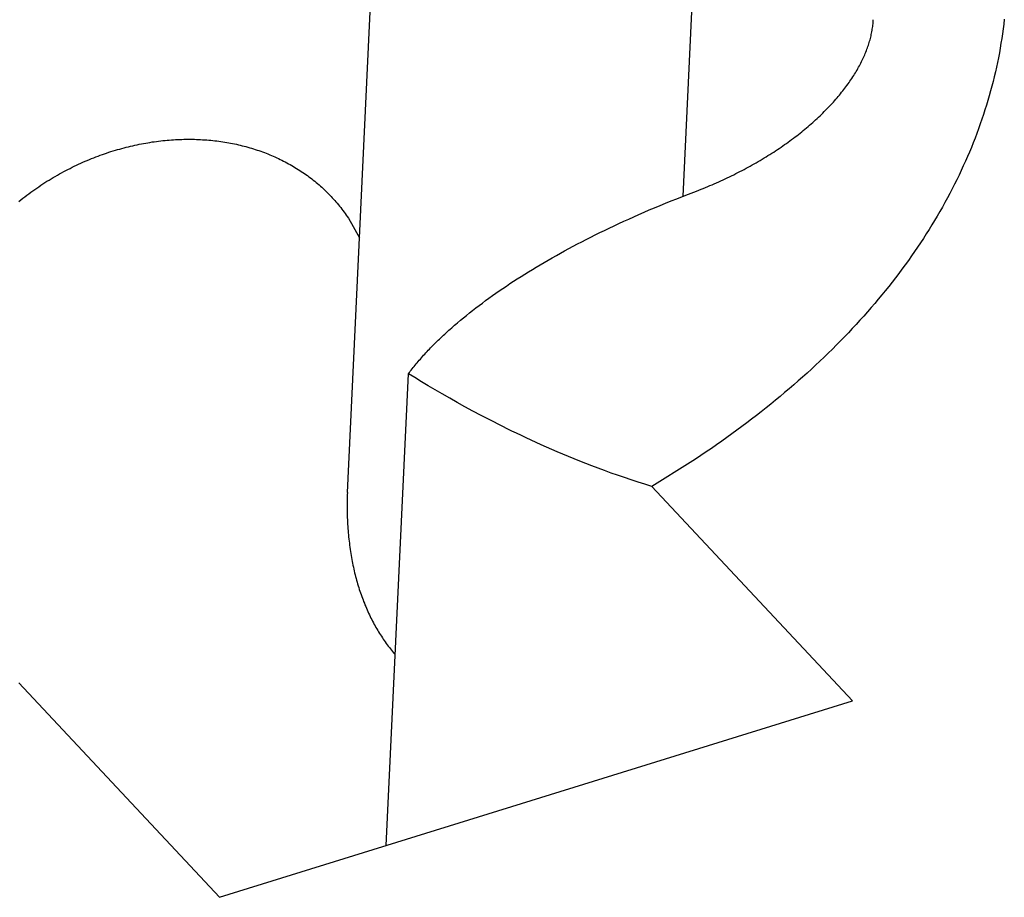
# Model space of a CAD drawing. Units: millimetres. Extents: x 0 to 841, y 0 to 594.
# Drawn here: x 794 to 794, y 147 to 147 of the extents above; entities that cross this region are included whole.
import ezdxf

# ---------------------------------------------------------------- set-up
doc = ezdxf.new("R2010")
doc.units = ezdxf.units.MM
doc.header["$LTSCALE"] = 46.255
doc.layers.add('DATUM_AXIS', color=7, linetype='CONTINUOUS')

msp = doc.modelspace()

# ---------------------------------------------------------------- linework, layer by layer
at = {"layer": 'DATUM_AXIS', "color": 7, "linetype": 'CONTINUOUS'}
for p, q in [((794.08842, 147.24166), (794.09489, 147.37796)), ((794.14804, 147.33873), (794.14584, 147.29232)), ((794.17844, 147.32207), (794.17846, 147.3223)), ((794.17846, 147.3223), (794.17847, 147.32252)), ((794.2009, 147.32262), (794.2008, 147.3218)), ((794.17822, 147.3205), (794.17827, 147.32073)), ((794.17827, 147.32073), (794.1783, 147.32095)), ((794.1783, 147.32095), (794.17834, 147.32118)), ((794.17834, 147.32118), (794.17837, 147.3214)), ((794.17837, 147.3214), (794.17839, 147.32163)), ((794.17839, 147.32163), (794.17842, 147.32185)), ((794.17842, 147.32185), (794.17844, 147.32207)), ((794.2007, 147.32097), (794.20059, 147.32015)), ((794.2008, 147.3218), (794.2007, 147.32097)), ((794.17777, 147.31866), (794.17784, 147.31889)), ((794.17784, 147.31889), (794.17791, 147.31912)), ((794.17791, 147.31912), (794.17797, 147.31935)), ((794.17797, 147.31935), (794.17803, 147.31958)), ((794.17803, 147.31958), (794.17808, 147.31981)), ((794.17808, 147.31981), (794.17813, 147.32004)), ((794.17813, 147.32004), (794.17818, 147.32027)), ((794.17818, 147.32027), (794.17822, 147.3205)), ((794.20046, 147.31933), (794.20033, 147.31851)), ((794.20059, 147.32015), (794.20046, 147.31933)), ((794.1772, 147.31702), (794.17729, 147.31726)), ((794.17729, 147.31726), (794.17738, 147.31749)), ((794.17738, 147.31749), (794.17747, 147.31773)), ((794.17747, 147.31773), (794.17755, 147.31796)), ((794.17755, 147.31796), (794.17763, 147.31819)), ((794.17763, 147.31819), (794.1777, 147.31843)), ((794.1777, 147.31843), (794.17777, 147.31866)), ((794.20019, 147.31769), (794.20005, 147.31687)), ((794.20033, 147.31851), (794.20019, 147.31769)), ((794.17645, 147.31537), (794.17657, 147.31561)), ((794.17657, 147.31561), (794.17668, 147.31584)), ((794.17668, 147.31584), (794.17679, 147.31608)), ((794.17679, 147.31608), (794.1769, 147.31632)), ((794.1769, 147.31632), (794.177, 147.31655)), ((794.177, 147.31655), (794.1771, 147.31679)), ((794.1771, 147.31679), (794.1772, 147.31702)), ((794.19989, 147.31605), (794.19972, 147.31523)), ((794.20005, 147.31687), (794.19989, 147.31605)), ((794.17555, 147.3137), (794.17569, 147.31394)), ((794.17569, 147.31394), (794.17582, 147.31418)), ((794.17582, 147.31418), (794.17596, 147.31442)), ((794.17596, 147.31442), (794.17609, 147.31466)), ((794.17609, 147.31466), (794.17621, 147.31489)), ((794.17621, 147.31489), (794.17634, 147.31513)), ((794.17634, 147.31513), (794.17645, 147.31537)), ((794.19955, 147.31442), (794.19937, 147.3136)), ((794.19972, 147.31523), (794.19955, 147.31442)), ((794.17447, 147.31203), (794.17464, 147.31227)), ((794.17464, 147.31227), (794.1748, 147.31251)), ((794.1748, 147.31251), (794.17495, 147.31275)), ((794.17495, 147.31275), (794.17511, 147.31299)), ((794.17511, 147.31299), (794.17526, 147.31322)), ((794.17526, 147.31322), (794.1754, 147.31346)), ((794.1754, 147.31346), (794.17555, 147.3137)), ((794.19918, 147.31278), (794.19898, 147.31197)), ((794.19937, 147.3136), (794.19918, 147.31278)), ((794.17324, 147.31036), (794.17342, 147.3106)), ((794.17342, 147.3106), (794.17361, 147.31083)), ((794.17361, 147.31083), (794.17379, 147.31107)), ((794.17379, 147.31107), (794.17396, 147.31131)), ((794.17396, 147.31131), (794.17414, 147.31155)), ((794.17414, 147.31155), (794.17431, 147.31179)), ((794.17431, 147.31179), (794.17447, 147.31203)), ((794.19877, 147.31116), (794.19855, 147.31035)), ((794.19898, 147.31197), (794.19877, 147.31116)), ((794.17185, 147.30869), (794.17205, 147.30893)), ((794.17205, 147.30893), (794.17226, 147.30917)), ((794.17226, 147.30917), (794.17246, 147.3094)), ((794.17246, 147.3094), (794.17266, 147.30964)), ((794.17266, 147.30964), (794.17286, 147.30988)), ((794.17286, 147.30988), (794.17305, 147.31012)), ((794.17305, 147.31012), (794.17324, 147.31036)), ((794.19832, 147.30953), (794.19809, 147.30873)), ((794.19855, 147.31035), (794.19832, 147.30953)), ((794.1703, 147.30704), (794.17053, 147.30728)), ((794.17053, 147.30728), (794.17076, 147.30751)), ((794.17076, 147.30751), (794.17098, 147.30775)), ((794.17098, 147.30775), (794.1712, 147.30798)), ((794.1712, 147.30798), (794.17142, 147.30822)), ((794.17142, 147.30822), (794.17163, 147.30845)), ((794.17163, 147.30845), (794.17185, 147.30869)), ((794.19759, 147.30711), (794.19733, 147.3063)), ((794.19784, 147.30792), (794.19759, 147.30711)), ((794.19809, 147.30873), (794.19784, 147.30792)), ((794.16835, 147.30518), (794.1686, 147.30541)), ((794.1686, 147.30541), (794.16885, 147.30564)), ((794.16885, 147.30564), (794.1691, 147.30588)), ((794.1691, 147.30588), (794.16935, 147.30611)), ((794.16935, 147.30611), (794.16959, 147.30634)), ((794.16959, 147.30634), (794.16983, 147.30657)), ((794.16983, 147.30657), (794.17006, 147.30681)), ((794.17006, 147.30681), (794.1703, 147.30704)), ((794.19706, 147.3055), (794.19678, 147.3047)), ((794.19733, 147.3063), (794.19706, 147.3055)), ((794.16648, 147.30359), (794.16676, 147.30382)), ((794.16676, 147.30382), (794.16703, 147.30404)), ((794.16703, 147.30404), (794.1673, 147.30427)), ((794.1673, 147.30427), (794.16756, 147.3045)), ((794.16756, 147.3045), (794.16783, 147.30472)), ((794.16783, 147.30472), (794.16809, 147.30495)), ((794.16809, 147.30495), (794.16835, 147.30518)), ((794.19649, 147.30389), (794.1962, 147.30309)), ((794.19678, 147.3047), (794.19649, 147.30389)), ((794.05829, 147.30198), (794.05865, 147.30201)), ((794.05865, 147.30201), (794.05901, 147.30203)), ((794.05901, 147.30203), (794.05937, 147.30205)), ((794.05937, 147.30205), (794.05973, 147.30206)), ((794.05973, 147.30206), (794.06009, 147.30207)), ((794.06009, 147.30207), (794.06045, 147.30208)), ((794.06045, 147.30208), (794.06081, 147.30209)), ((794.06081, 147.30209), (794.06117, 147.30209)), ((794.06117, 147.30209), (794.06152, 147.30209)), ((794.06152, 147.30209), (794.06188, 147.30208)), ((794.06188, 147.30208), (794.06223, 147.30208)), ((794.06223, 147.30208), (794.06259, 147.30206)), ((794.06259, 147.30206), (794.06294, 147.30205)), ((794.06294, 147.30205), (794.06329, 147.30203)), ((794.06329, 147.30203), (794.06364, 147.30201)), ((794.06364, 147.30201), (794.06399, 147.30199)), ((794.06399, 147.30199), (794.06434, 147.30197)), ((794.16419, 147.30182), (794.16448, 147.30204)), ((794.16448, 147.30204), (794.16478, 147.30226)), ((794.16478, 147.30226), (794.16507, 147.30248)), ((794.16507, 147.30248), (794.16536, 147.3027)), ((794.16536, 147.3027), (794.16564, 147.30292)), ((794.16564, 147.30292), (794.16593, 147.30314)), ((794.16593, 147.30314), (794.16621, 147.30337)), ((794.16621, 147.30337), (794.16648, 147.30359)), ((794.19589, 147.30229), (794.19558, 147.3015)), ((794.1962, 147.30309), (794.19589, 147.30229)), ((794.0487, 147.30021), (794.04907, 147.30032)), ((794.04907, 147.30032), (794.04944, 147.30042)), ((794.04944, 147.30042), (794.04981, 147.30053)), ((794.04981, 147.30053), (794.05018, 147.30063)), ((794.05018, 147.30063), (794.05056, 147.30072)), ((794.05056, 147.30072), (794.05093, 147.30081)), ((794.05093, 147.30081), (794.0513, 147.3009)), ((794.0513, 147.3009), (794.05167, 147.30099)), ((794.05167, 147.30099), (794.05204, 147.30107)), ((794.05204, 147.30107), (794.05241, 147.30115)), ((794.05241, 147.30115), (794.05278, 147.30123)), ((794.05278, 147.30123), (794.05315, 147.3013)), ((794.05315, 147.3013), (794.05352, 147.30137)), ((794.05352, 147.30137), (794.05389, 147.30144)), ((794.05389, 147.30144), (794.05426, 147.3015)), ((794.05426, 147.3015), (794.05463, 147.30156)), ((794.05463, 147.30156), (794.055, 147.30162)), ((794.055, 147.30162), (794.05536, 147.30167)), ((794.05536, 147.30167), (794.05573, 147.30172)), ((794.05573, 147.30172), (794.0561, 147.30177)), ((794.0561, 147.30177), (794.05646, 147.30181)), ((794.05646, 147.30181), (794.05683, 147.30185)), ((794.05683, 147.30185), (794.0572, 147.30189)), ((794.0572, 147.30189), (794.05756, 147.30192)), ((794.05756, 147.30192), (794.05792, 147.30195)), ((794.05792, 147.30195), (794.05829, 147.30198)), ((794.06434, 147.30197), (794.06469, 147.30194)), ((794.06469, 147.30194), (794.06504, 147.30191)), ((794.06504, 147.30191), (794.06538, 147.30187)), ((794.06538, 147.30187), (794.06573, 147.30183)), ((794.06573, 147.30183), (794.06607, 147.30179)), ((794.06607, 147.30179), (794.06641, 147.30175)), ((794.06641, 147.30175), (794.06675, 147.3017)), ((794.06675, 147.3017), (794.06709, 147.30165)), ((794.06709, 147.30165), (794.06743, 147.3016)), ((794.06743, 147.3016), (794.06777, 147.30154)), ((794.06777, 147.30154), (794.0681, 147.30148)), ((794.0681, 147.30148), (794.06844, 147.30142)), ((794.06844, 147.30142), (794.06877, 147.30136)), ((794.06877, 147.30136), (794.0691, 147.30129)), ((794.0691, 147.30129), (794.06943, 147.30122)), ((794.06943, 147.30122), (794.06976, 147.30114)), ((794.06976, 147.30114), (794.07009, 147.30107)), ((794.07009, 147.30107), (794.07042, 147.30099)), ((794.07042, 147.30099), (794.07074, 147.3009)), ((794.07074, 147.3009), (794.07106, 147.30082)), ((794.07106, 147.30082), (794.07139, 147.30073)), ((794.07139, 147.30073), (794.07171, 147.30064)), ((794.07171, 147.30064), (794.07203, 147.30054)), ((794.07203, 147.30054), (794.07234, 147.30045)), ((794.07234, 147.30045), (794.07266, 147.30035)), ((794.07266, 147.30035), (794.07297, 147.30024)), ((794.16172, 147.30011), (794.16204, 147.30032)), ((794.16204, 147.30032), (794.16236, 147.30053)), ((794.16236, 147.30053), (794.16267, 147.30074)), ((794.16267, 147.30074), (794.16298, 147.30096)), ((794.16298, 147.30096), (794.16328, 147.30117)), ((794.16328, 147.30117), (794.16359, 147.30139)), ((794.16359, 147.30139), (794.16389, 147.3016)), ((794.16389, 147.3016), (794.16419, 147.30182)), ((794.19526, 147.3007), (794.19493, 147.2999)), ((794.19558, 147.3015), (794.19526, 147.3007)), ((794.04388, 147.29847), (794.04425, 147.29862)), ((794.04425, 147.29862), (794.04462, 147.29877)), ((794.04462, 147.29877), (794.04499, 147.29892)), ((794.04499, 147.29892), (794.04536, 147.29906)), ((794.04536, 147.29906), (794.04573, 147.29921)), ((794.04573, 147.29921), (794.0461, 147.29934)), ((794.0461, 147.29934), (794.04647, 147.29948)), ((794.04647, 147.29948), (794.04684, 147.29961)), ((794.04684, 147.29961), (794.04721, 147.29973)), ((794.04721, 147.29973), (794.04758, 147.29986)), ((794.04758, 147.29986), (794.04795, 147.29998)), ((794.04795, 147.29998), (794.04832, 147.30009)), ((794.04832, 147.30009), (794.0487, 147.30021)), ((794.07297, 147.30024), (794.07329, 147.30014)), ((794.07329, 147.30014), (794.0736, 147.30003)), ((794.0736, 147.30003), (794.07391, 147.29992)), ((794.07391, 147.29992), (794.07422, 147.2998)), ((794.07422, 147.2998), (794.07452, 147.29969)), ((794.07452, 147.29969), (794.07483, 147.29957)), ((794.07483, 147.29957), (794.07513, 147.29944)), ((794.07513, 147.29944), (794.07543, 147.29932)), ((794.07543, 147.29932), (794.07573, 147.29919)), ((794.07573, 147.29919), (794.07603, 147.29906)), ((794.07603, 147.29906), (794.07632, 147.29893)), ((794.07632, 147.29893), (794.07662, 147.29879)), ((794.07662, 147.29879), (794.07691, 147.29865)), ((794.07691, 147.29865), (794.0772, 147.29851)), ((794.15911, 147.29848), (794.15944, 147.29868)), ((794.15944, 147.29868), (794.15978, 147.29888)), ((794.15978, 147.29888), (794.16011, 147.29908)), ((794.16011, 147.29908), (794.16043, 147.29928)), ((794.16043, 147.29928), (794.16076, 147.29949)), ((794.16076, 147.29949), (794.16108, 147.29969)), ((794.16108, 147.29969), (794.16141, 147.2999)), ((794.16141, 147.2999), (794.16172, 147.30011)), ((794.19459, 147.29911), (794.19424, 147.29832)), ((794.19493, 147.2999), (794.19459, 147.29911)), ((794.04058, 147.29693), (794.04095, 147.29711)), ((794.04095, 147.29711), (794.04131, 147.29729)), ((794.04131, 147.29729), (794.04167, 147.29747)), ((794.04167, 147.29747), (794.04204, 147.29765)), ((794.04204, 147.29765), (794.04241, 147.29782)), ((794.04241, 147.29782), (794.04277, 147.29799)), ((794.04277, 147.29799), (794.04314, 147.29815)), ((794.04314, 147.29815), (794.04351, 147.29831)), ((794.04351, 147.29831), (794.04388, 147.29847)), ((794.0772, 147.29851), (794.07749, 147.29836)), ((794.07749, 147.29836), (794.07778, 147.29821)), ((794.07778, 147.29821), (794.07806, 147.29806)), ((794.07806, 147.29806), (794.07834, 147.29791)), ((794.07834, 147.29791), (794.07862, 147.29775)), ((794.07862, 147.29775), (794.0789, 147.2976)), ((794.0789, 147.2976), (794.07918, 147.29743)), ((794.07918, 147.29743), (794.07945, 147.29727)), ((794.07945, 147.29727), (794.07973, 147.2971)), ((794.07973, 147.2971), (794.08, 147.29693)), ((794.08, 147.29693), (794.08027, 147.29676)), ((794.156, 147.29675), (794.15635, 147.29693)), ((794.15635, 147.29693), (794.1567, 147.29712)), ((794.1567, 147.29712), (794.15705, 147.29731)), ((794.15705, 147.29731), (794.1574, 147.2975)), ((794.1574, 147.2975), (794.15775, 147.29769)), ((794.15775, 147.29769), (794.15809, 147.29789)), ((794.15809, 147.29789), (794.15843, 147.29808)), ((794.15843, 147.29808), (794.15877, 147.29828)), ((794.15877, 147.29828), (794.15911, 147.29848)), ((794.19388, 147.29753), (794.19352, 147.29674)), ((794.19424, 147.29832), (794.19388, 147.29753)), ((794.03735, 147.29511), (794.0377, 147.29532)), ((794.0377, 147.29532), (794.03806, 147.29553)), ((794.03806, 147.29553), (794.03842, 147.29574)), ((794.03842, 147.29574), (794.03878, 147.29595)), ((794.03878, 147.29595), (794.03913, 147.29615)), ((794.03913, 147.29615), (794.0395, 147.29635)), ((794.0395, 147.29635), (794.03986, 147.29655)), ((794.03986, 147.29655), (794.04022, 147.29674)), ((794.04022, 147.29674), (794.04058, 147.29693)), ((794.08027, 147.29676), (794.08053, 147.29659)), ((794.08053, 147.29659), (794.0808, 147.29641)), ((794.0808, 147.29641), (794.08106, 147.29623)), ((794.08106, 147.29623), (794.08132, 147.29605)), ((794.08132, 147.29605), (794.08158, 147.29586)), ((794.08158, 147.29586), (794.08184, 147.29567)), ((794.08184, 147.29567), (794.08209, 147.29548)), ((794.08209, 147.29548), (794.08234, 147.29529)), ((794.08234, 147.29529), (794.08259, 147.29509)), ((794.15274, 147.29514), (794.15311, 147.29531)), ((794.15311, 147.29531), (794.15347, 147.29549)), ((794.15347, 147.29549), (794.15384, 147.29566)), ((794.15384, 147.29566), (794.1542, 147.29584)), ((794.1542, 147.29584), (794.15457, 147.29602)), ((794.15457, 147.29602), (794.15493, 147.2962)), ((794.15493, 147.2962), (794.15529, 147.29638)), ((794.15529, 147.29638), (794.15564, 147.29656)), ((794.15564, 147.29656), (794.156, 147.29675)), ((794.19315, 147.29595), (794.19277, 147.29517)), ((794.19352, 147.29674), (794.19315, 147.29595)), ((794.03489, 147.2935), (794.03524, 147.29374)), ((794.03524, 147.29374), (794.03559, 147.29397)), ((794.03559, 147.29397), (794.03594, 147.29421)), ((794.03594, 147.29421), (794.03629, 147.29444)), ((794.03629, 147.29444), (794.03664, 147.29466)), ((794.03664, 147.29466), (794.03699, 147.29489)), ((794.03699, 147.29489), (794.03735, 147.29511)), ((794.08259, 147.29509), (794.08284, 147.29489)), ((794.08284, 147.29489), (794.08308, 147.29469)), ((794.08308, 147.29469), (794.08333, 147.29449)), ((794.08333, 147.29449), (794.08357, 147.29428)), ((794.08357, 147.29428), (794.08381, 147.29407)), ((794.08381, 147.29407), (794.08404, 147.29386)), ((794.08404, 147.29386), (794.08427, 147.29365)), ((794.08427, 147.29365), (794.08451, 147.29343)), ((794.14897, 147.29353), (794.14935, 147.29368)), ((794.14935, 147.29368), (794.14973, 147.29384)), ((794.14973, 147.29384), (794.15011, 147.29399)), ((794.15011, 147.29399), (794.15049, 147.29415)), ((794.15049, 147.29415), (794.15087, 147.29431)), ((794.15087, 147.29431), (794.15125, 147.29447)), ((794.15125, 147.29447), (794.15162, 147.29464)), ((794.15162, 147.29464), (794.152, 147.2948)), ((794.152, 147.2948), (794.15237, 147.29497)), ((794.15237, 147.29497), (794.15274, 147.29514)), ((794.19198, 147.2936), (794.19157, 147.29282)), ((794.19238, 147.29438), (794.19198, 147.2936)), ((794.19277, 147.29517), (794.19238, 147.29438)), ((794.0325, 147.29172), (794.03284, 147.29199)), ((794.03284, 147.29199), (794.03318, 147.29225)), ((794.03318, 147.29225), (794.03352, 147.2925)), ((794.03352, 147.2925), (794.03386, 147.29276)), ((794.03386, 147.29276), (794.0342, 147.29301)), ((794.0342, 147.29301), (794.03455, 147.29325)), ((794.03455, 147.29325), (794.03489, 147.2935)), ((794.08451, 147.29343), (794.08473, 147.29321)), ((794.08473, 147.29321), (794.08496, 147.29299)), ((794.08496, 147.29299), (794.08518, 147.29277)), ((794.08518, 147.29277), (794.0854, 147.29254)), ((794.0854, 147.29254), (794.08562, 147.29231)), ((794.08562, 147.29231), (794.08584, 147.29208)), ((794.08584, 147.29208), (794.08605, 147.29184)), ((794.14384, 147.29153), (794.14481, 147.29192)), ((794.14481, 147.29192), (794.1458, 147.29231)), ((794.1458, 147.29231), (794.1468, 147.2927)), ((794.1468, 147.2927), (794.1482, 147.29323)), ((794.1482, 147.29323), (794.14859, 147.29338)), ((794.14859, 147.29338), (794.14897, 147.29353)), ((794.19115, 147.29204), (794.19073, 147.29127)), ((794.19157, 147.29282), (794.19115, 147.29204)), ((794.03217, 147.29146), (794.0325, 147.29172)), ((794.08605, 147.29184), (794.08626, 147.29161)), ((794.08626, 147.29161), (794.08647, 147.29137)), ((794.08647, 147.29137), (794.08668, 147.29113)), ((794.08668, 147.29113), (794.08688, 147.29088)), ((794.08688, 147.29088), (794.08708, 147.29063)), ((794.08708, 147.29063), (794.08728, 147.29039)), ((794.08728, 147.29039), (794.08748, 147.29013)), ((794.14011, 147.28999), (794.14102, 147.29037)), ((794.14102, 147.29037), (794.14195, 147.29076)), ((794.14195, 147.29076), (794.14289, 147.29115)), ((794.14289, 147.29115), (794.14384, 147.29153)), ((794.1903, 147.29049), (794.18986, 147.28972)), ((794.19073, 147.29127), (794.1903, 147.29049)), ((794.08748, 147.29013), (794.08767, 147.28988)), ((794.08767, 147.28988), (794.08786, 147.28962)), ((794.08786, 147.28962), (794.08804, 147.28936)), ((794.08804, 147.28936), (794.08823, 147.2891)), ((794.08823, 147.2891), (794.08841, 147.28884)), ((794.08841, 147.28884), (794.08859, 147.28857)), ((794.08859, 147.28857), (794.09049, 147.28524)), ((794.13659, 147.28844), (794.13745, 147.28883)), ((794.13745, 147.28883), (794.13833, 147.28921)), ((794.13833, 147.28921), (794.13921, 147.2896)), ((794.13921, 147.2896), (794.14011, 147.28999)), ((794.18941, 147.28895), (794.18895, 147.28818)), ((794.18986, 147.28972), (794.18941, 147.28895)), ((794.13245, 147.2865), (794.13326, 147.28689)), ((794.13326, 147.28689), (794.13408, 147.28728)), ((794.13408, 147.28728), (794.1349, 147.28767)), ((794.1349, 147.28767), (794.13574, 147.28805)), ((794.13574, 147.28805), (794.13659, 147.28844)), ((794.18849, 147.28742), (794.18801, 147.28665)), ((794.18895, 147.28818), (794.18849, 147.28742)), ((794.12933, 147.28495), (794.1301, 147.28534)), ((794.1301, 147.28534), (794.13087, 147.28573)), ((794.13087, 147.28573), (794.13166, 147.28611)), ((794.13166, 147.28611), (794.13245, 147.2865)), ((794.18753, 147.28589), (794.18704, 147.28513)), ((794.18801, 147.28665), (794.18753, 147.28589)), ((794.12635, 147.28338), (794.12708, 147.28378)), ((794.12708, 147.28378), (794.12782, 147.28417)), ((794.12782, 147.28417), (794.12857, 147.28456)), ((794.12857, 147.28456), (794.12933, 147.28495)), ((794.18604, 147.28361), (794.18552, 147.28286)), ((794.18654, 147.28437), (794.18604, 147.28361)), ((794.18704, 147.28513), (794.18654, 147.28437)), ((794.12281, 147.28141), (794.1235, 147.28181)), ((794.1235, 147.28181), (794.1242, 147.2822)), ((794.1242, 147.2822), (794.12491, 147.2826)), ((794.12491, 147.2826), (794.12562, 147.28299)), ((794.12562, 147.28299), (794.12635, 147.28338)), ((794.185, 147.28211), (794.18447, 147.28136)), ((794.18552, 147.28286), (794.185, 147.28211)), ((794.12011, 147.27981), (794.12077, 147.28021)), ((794.12077, 147.28021), (794.12144, 147.28061)), ((794.12144, 147.28061), (794.12212, 147.28101)), ((794.12212, 147.28101), (794.12281, 147.28141)), ((794.18393, 147.28061), (794.18338, 147.27986)), ((794.18447, 147.28136), (794.18393, 147.28061)), ((794.11752, 147.2782), (794.11815, 147.2786)), ((794.11815, 147.2786), (794.1188, 147.27901)), ((794.1188, 147.27901), (794.11945, 147.27941)), ((794.11945, 147.27941), (794.12011, 147.27981)), ((794.18282, 147.27912), (794.18226, 147.27838)), ((794.18338, 147.27986), (794.18282, 147.27912)), ((794.11504, 147.27656), (794.11565, 147.27697)), ((794.11565, 147.27697), (794.11626, 147.27738)), ((794.11626, 147.27738), (794.11689, 147.27779)), ((794.11689, 147.27779), (794.11752, 147.2782)), ((794.18111, 147.27691), (794.18052, 147.27617)), ((794.18169, 147.27764), (794.18111, 147.27691)), ((794.18226, 147.27838), (794.18169, 147.27764)), ((794.11267, 147.2749), (794.11325, 147.27532)), ((794.11325, 147.27532), (794.11384, 147.27573)), ((794.11384, 147.27573), (794.11444, 147.27615)), ((794.11444, 147.27615), (794.11504, 147.27656)), ((794.17992, 147.27544), (794.17932, 147.27472)), ((794.18052, 147.27617), (794.17992, 147.27544)), ((794.11042, 147.27322), (794.11097, 147.27364)), ((794.11097, 147.27364), (794.11153, 147.27406)), ((794.11153, 147.27406), (794.1121, 147.27448)), ((794.1121, 147.27448), (794.11267, 147.2749)), ((794.17871, 147.27399), (794.17809, 147.27327)), ((794.17932, 147.27472), (794.17871, 147.27399)), ((794.10828, 147.27153), (794.1088, 147.27195)), ((794.1088, 147.27195), (794.10933, 147.27238)), ((794.10933, 147.27238), (794.10987, 147.2728)), ((794.10987, 147.2728), (794.11042, 147.27322)), ((794.17683, 147.27183), (794.17618, 147.27111)), ((794.17746, 147.27255), (794.17683, 147.27183)), ((794.17809, 147.27327), (794.17746, 147.27255)), ((794.10628, 147.26982), (794.10652, 147.27004)), ((794.10652, 147.27004), (794.10676, 147.27025)), ((794.10676, 147.27025), (794.10701, 147.27046)), ((794.10701, 147.27046), (794.10726, 147.27068)), ((794.10726, 147.27068), (794.10777, 147.2711)), ((794.10777, 147.2711), (794.10828, 147.27153)), ((794.17553, 147.2704), (794.17487, 147.26969)), ((794.17618, 147.27111), (794.17553, 147.2704)), ((794.1044, 147.26811), (794.10463, 147.26832)), ((794.10463, 147.26832), (794.10486, 147.26854)), ((794.10486, 147.26854), (794.10509, 147.26875)), ((794.10509, 147.26875), (794.10532, 147.26897)), ((794.10532, 147.26897), (794.10556, 147.26918)), ((794.10556, 147.26918), (794.10579, 147.26939)), ((794.10579, 147.26939), (794.10603, 147.26961)), ((794.10603, 147.26961), (794.10628, 147.26982)), ((794.17353, 147.26828), (794.17285, 147.26758)), ((794.17421, 147.26898), (794.17353, 147.26828)), ((794.17487, 147.26969), (794.17421, 147.26898)), ((794.10268, 147.2664), (794.10289, 147.26661)), ((794.10289, 147.26661), (794.1031, 147.26683)), ((794.1031, 147.26683), (794.10331, 147.26704)), ((794.10331, 147.26704), (794.10352, 147.26725)), ((794.10352, 147.26725), (794.10374, 147.26747)), ((794.10374, 147.26747), (794.10396, 147.26768)), ((794.10396, 147.26768), (794.10418, 147.2679)), ((794.10418, 147.2679), (794.1044, 147.26811)), ((794.17216, 147.26688), (794.17146, 147.26618)), ((794.17285, 147.26758), (794.17216, 147.26688)), ((794.1011, 147.2647), (794.10129, 147.26491)), ((794.10129, 147.26491), (794.10148, 147.26512)), ((794.10148, 147.26512), (794.10168, 147.26533)), ((794.10168, 147.26533), (794.10187, 147.26555)), ((794.10187, 147.26555), (794.10207, 147.26576)), ((794.10207, 147.26576), (794.10227, 147.26597)), ((794.10227, 147.26597), (794.10247, 147.26619)), ((794.10247, 147.26619), (794.10268, 147.2664)), ((794.17076, 147.26549), (794.17004, 147.2648)), ((794.17146, 147.26618), (794.17076, 147.26549)), ((794.09969, 147.26301), (794.09986, 147.26322)), ((794.09986, 147.26322), (794.10003, 147.26343)), ((794.10003, 147.26343), (794.1002, 147.26364)), ((794.1002, 147.26364), (794.10038, 147.26385)), ((794.10038, 147.26385), (794.10055, 147.26406)), ((794.10055, 147.26406), (794.10073, 147.26427)), ((794.10073, 147.26427), (794.10092, 147.26448)), ((794.10092, 147.26448), (794.1011, 147.2647)), ((794.1686, 147.26343), (794.16786, 147.26275)), ((794.16932, 147.26411), (794.1686, 147.26343)), ((794.17004, 147.2648), (794.16932, 147.26411)), ((794.09505, 147.18121), (794.09888, 147.26197)), ((794.09888, 147.26197), (794.09904, 147.26217)), ((794.09999, 147.26129), (794.09888, 147.26197)), ((794.09904, 147.26217), (794.0992, 147.26238)), ((794.0992, 147.26238), (794.09936, 147.26259)), ((794.09936, 147.26259), (794.09952, 147.2628)), ((794.09952, 147.2628), (794.09969, 147.26301)), ((794.16712, 147.26207), (794.16637, 147.26139)), ((794.16786, 147.26275), (794.16712, 147.26207)), ((794.10112, 147.2606), (794.09999, 147.26129)), ((794.10228, 147.25991), (794.10112, 147.2606)), ((794.10347, 147.25921), (794.10228, 147.25991)), ((794.16485, 147.26005), (794.16407, 147.25939)), ((794.16561, 147.26072), (794.16485, 147.26005)), ((794.16637, 147.26139), (794.16561, 147.26072)), ((794.10468, 147.2585), (794.10347, 147.25921)), ((794.10594, 147.25778), (794.10468, 147.2585)), ((794.16329, 147.25872), (794.16251, 147.25806)), ((794.16407, 147.25939), (794.16329, 147.25872)), ((794.10722, 147.25706), (794.10594, 147.25778)), ((794.10855, 147.25632), (794.10722, 147.25706)), ((794.16091, 147.25676), (794.1601, 147.25611)), ((794.16171, 147.25741), (794.16091, 147.25676)), ((794.16251, 147.25806), (794.16171, 147.25741)), ((794.10991, 147.25558), (794.10855, 147.25632)), ((794.11131, 147.25483), (794.10991, 147.25558)), ((794.11203, 147.25446), (794.11131, 147.25483)), ((794.15846, 147.25482), (794.15763, 147.25418)), ((794.15929, 147.25546), (794.15846, 147.25482)), ((794.1601, 147.25611), (794.15929, 147.25546)), ((794.1135, 147.2537), (794.11203, 147.25446)), ((794.11425, 147.25331), (794.1135, 147.2537)), ((794.11502, 147.25293), (794.11425, 147.25331)), ((794.1568, 147.25354), (794.15595, 147.25291)), ((794.15763, 147.25418), (794.1568, 147.25354)), ((794.1158, 147.25254), (794.11502, 147.25293)), ((794.11659, 147.25215), (794.1158, 147.25254)), ((794.11739, 147.25176), (794.11659, 147.25215)), ((794.11821, 147.25137), (794.11739, 147.25176)), ((794.15424, 147.25165), (794.15338, 147.25103)), ((794.1551, 147.25228), (794.15424, 147.25165)), ((794.15595, 147.25291), (794.1551, 147.25228)), ((794.11904, 147.25098), (794.11821, 147.25137)), ((794.11989, 147.25058), (794.11904, 147.25098)), ((794.12075, 147.25019), (794.11989, 147.25058)), ((794.12162, 147.24979), (794.12075, 147.25019)), ((794.12252, 147.24939), (794.12162, 147.24979)), ((794.15163, 147.24979), (794.15074, 147.24918)), ((794.15251, 147.25041), (794.15163, 147.24979)), ((794.15338, 147.25103), (794.15251, 147.25041)), ((794.12343, 147.24899), (794.12252, 147.24939)), ((794.12435, 147.24859), (794.12343, 147.24899)), ((794.1253, 147.24819), (794.12435, 147.24859)), ((794.12626, 147.24779), (794.1253, 147.24819)), ((794.14985, 147.24857), (794.14895, 147.24797)), ((794.15074, 147.24918), (794.14985, 147.24857)), ((794.12724, 147.24738), (794.12626, 147.24779)), ((794.12824, 147.24698), (794.12724, 147.24738)), ((794.12926, 147.24658), (794.12824, 147.24698)), ((794.1303, 147.24618), (794.12926, 147.24658)), ((794.14713, 147.24677), (794.14056, 147.24268)), ((794.14804, 147.24736), (794.14713, 147.24677)), ((794.14895, 147.24797), (794.14804, 147.24736)), ((794.13137, 147.24578), (794.1303, 147.24618)), ((794.13245, 147.24537), (794.13137, 147.24578)), ((794.13356, 147.24497), (794.13245, 147.24537)), ((794.1347, 147.24458), (794.13356, 147.24497)), ((794.13586, 147.24418), (794.1347, 147.24458)), ((794.13703, 147.24379), (794.13586, 147.24418)), ((794.1382, 147.24341), (794.13703, 147.24379)), ((794.13938, 147.24304), (794.1382, 147.24341)), ((794.14056, 147.24268), (794.13938, 147.24304)), ((794.08842, 147.24166), (794.0884, 147.24125)), ((794.17489, 147.206), (794.14056, 147.24268)), ((794.08838, 147.24005), (794.08837, 147.23966)), ((794.08837, 147.23966), (794.08837, 147.23927)), ((794.08839, 147.24085), (794.08838, 147.24045)), ((794.08838, 147.24045), (794.08838, 147.24005)), ((794.0884, 147.24125), (794.08839, 147.24085)), ((794.08837, 147.23927), (794.08837, 147.23888)), ((794.08837, 147.23888), (794.08838, 147.23849)), ((794.08838, 147.23849), (794.08839, 147.2381)), ((794.08839, 147.2381), (794.0884, 147.23772)), ((794.0884, 147.23772), (794.08841, 147.23734)), ((794.08841, 147.23734), (794.08842, 147.23696)), ((794.08842, 147.23696), (794.08844, 147.23659)), ((794.08844, 147.23659), (794.08846, 147.23621)), ((794.08846, 147.23621), (794.08849, 147.23584)), ((794.08849, 147.23584), (794.08851, 147.23547)), ((794.08851, 147.23547), (794.08854, 147.2351)), ((794.08854, 147.2351), (794.08857, 147.23474)), ((794.08857, 147.23474), (794.0886, 147.23438)), ((794.0886, 147.23438), (794.08864, 147.23402)), ((794.08864, 147.23402), (794.08867, 147.23366)), ((794.08867, 147.23366), (794.08871, 147.2333)), ((794.08871, 147.2333), (794.08876, 147.23295)), ((794.08876, 147.23295), (794.0888, 147.2326)), ((794.0888, 147.2326), (794.08885, 147.23225)), ((794.08885, 147.23225), (794.0889, 147.2319)), ((794.0889, 147.2319), (794.08895, 147.23155)), ((794.08895, 147.23155), (794.089, 147.23121)), ((794.089, 147.23121), (794.08906, 147.23087)), ((794.08906, 147.23087), (794.08912, 147.23053)), ((794.08912, 147.23053), (794.08918, 147.23019)), ((794.08918, 147.23019), (794.08924, 147.22985)), ((794.08924, 147.22985), (794.08931, 147.22952)), ((794.08931, 147.22952), (794.08938, 147.22919)), ((794.08938, 147.22919), (794.08945, 147.22886)), ((794.08945, 147.22886), (794.08952, 147.22853)), ((794.08952, 147.22853), (794.08959, 147.22821)), ((794.08959, 147.22821), (794.08967, 147.22788)), ((794.08967, 147.22788), (794.08975, 147.22756)), ((794.08975, 147.22756), (794.08983, 147.22724)), ((794.08983, 147.22724), (794.08992, 147.22692)), ((794.08992, 147.22692), (794.09, 147.22661)), ((794.09, 147.22661), (794.09009, 147.22629)), ((794.09009, 147.22629), (794.09018, 147.22598)), ((794.09018, 147.22598), (794.09028, 147.22567)), ((794.09028, 147.22567), (794.09037, 147.22536)), ((794.09037, 147.22536), (794.09047, 147.22506)), ((794.09047, 147.22506), (794.09057, 147.22475)), ((794.09057, 147.22475), (794.09067, 147.22445)), ((794.09067, 147.22445), (794.09077, 147.22415)), ((794.09077, 147.22415), (794.09088, 147.22385)), ((794.09088, 147.22385), (794.09099, 147.22355)), ((794.09099, 147.22355), (794.0911, 147.22326)), ((794.0911, 147.22326), (794.09121, 147.22296)), ((794.09121, 147.22296), (794.09133, 147.22267)), ((794.09133, 147.22267), (794.09144, 147.22239)), ((794.09144, 147.22239), (794.09156, 147.2221)), ((794.09156, 147.2221), (794.09168, 147.22181)), ((794.09168, 147.22181), (794.09181, 147.22153)), ((794.09181, 147.22153), (794.09193, 147.22125)), ((794.09193, 147.22125), (794.09206, 147.22097)), ((794.09206, 147.22097), (794.09219, 147.22069)), ((794.09219, 147.22069), (794.09233, 147.22042)), ((794.09233, 147.22042), (794.09246, 147.22014)), ((794.09246, 147.22014), (794.0926, 147.21987)), ((794.0926, 147.21987), (794.09274, 147.2196)), ((794.09274, 147.2196), (794.09288, 147.21934)), ((794.09288, 147.21934), (794.09302, 147.21907)), ((794.09302, 147.21907), (794.09317, 147.21881)), ((794.09317, 147.21881), (794.09331, 147.21855)), ((794.09331, 147.21855), (794.09346, 147.21829)), ((794.09346, 147.21829), (794.09362, 147.21803)), ((794.09362, 147.21803), (794.09377, 147.21778)), ((794.09377, 147.21778), (794.09393, 147.21752)), ((794.09393, 147.21752), (794.09409, 147.21727)), ((794.09409, 147.21727), (794.09425, 147.21702)), ((794.09425, 147.21702), (794.09441, 147.21678)), ((794.09441, 147.21678), (794.09457, 147.21653)), ((794.09457, 147.21653), (794.09474, 147.21629)), ((794.09474, 147.21629), (794.09491, 147.21605)), ((794.09491, 147.21605), (794.09508, 147.21581)), ((794.09508, 147.21581), (794.09526, 147.21558)), ((794.09526, 147.21558), (794.09543, 147.21534)), ((794.09543, 147.21534), (794.09561, 147.21511)), ((794.09561, 147.21511), (794.09579, 147.21488)), ((794.09579, 147.21488), (794.09597, 147.21465)), ((794.09597, 147.21465), (794.09615, 147.21443)), ((794.09615, 147.21443), (794.09634, 147.21421)), ((794.09634, 147.21421), (794.09653, 147.21398)), ((794.09653, 147.21398), (794.0966, 147.2139)), ((794.0322, 147.20904), (794.06653, 147.17235)), ((794.06653, 147.17235), (794.17489, 147.206))]:
    msp.add_line(p, q, dxfattribs=at)

doc.saveas('drawing.dxf')
